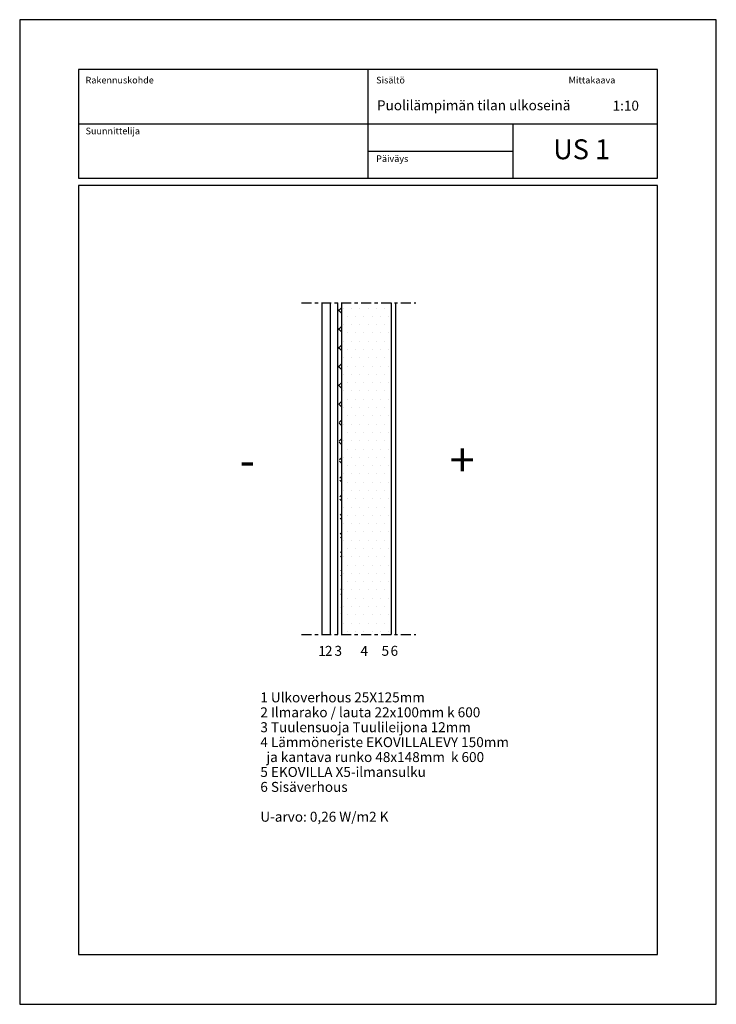
# Model space of a CAD drawing. Units: millimetres. Extents: x 0 to 2100, y 0 to 2970.
import ezdxf

# ---------------------------------------------------------------- set-up
doc = ezdxf.new("R2010")
doc.units = ezdxf.units.MM
doc.header["$LTSCALE"] = 10
doc.linetypes.add('PKVLYH', pattern=[6, 3, -1, 1, -1])
for name, color, linetype in [('A0YL50', 4, 'Continuous'), ('A2VIIVOITUS', 7, 'Continuous'), ('LEVYT', 9, 'Continuous'), ('PINNAT', 2, 'Continuous'), ('TEKSTI1', 3, 'Continuous'), ('TEKSTIT', 7, 'Continuous')]:
    doc.layers.add(name, color=color, linetype=linetype)
doc.styles.get("Standard").update_dxf_attribs({"font": 'ROMANS'})

msp = doc.modelspace()

# ---------------------------------------------------------------- hatches: boundary and pattern name
at = {"layer": 'A2VIIVOITUS', "lineweight": -3}
h = msp.add_hatch(dxfattribs=at)
h.set_pattern_fill('VERKKO_45', scale=40, angle=45, style=0, pattern_type=2)
h.set_pattern_definition([(45, (0, 0), (-28.2843, 28.2843), []), (135, (0, 0), (-28.2843, -28.2843), [])])
h.paths.add_polyline_path([(964.4, 1615.7), (969.9, 1115.7), (969.9, 2115.7), (957.9, 2115.7)])
h = msp.add_hatch(dxfattribs=at)
h.set_pattern_fill('PISTE_1', color=3, scale=100, style=0, pattern_type=2)
h.set_pattern_definition([(0, (0, 0), (12.5, 25), [0, -25])])
h.paths.add_polyline_path([(969.9, 1115.7), (1119.9, 1115.7), (1119.9, 1115.7), (1119.9, 1304.2), (1119.9, 2115.7), (969.9, 2115.7)])

# ---------------------------------------------------------------- linework, layer by layer
at = {"linetype": 'PKVLYH'}
for p, q in [((849.4, 2115.7), (1194.3, 2115.7)), ((849.4, 1115.7), (1194.3, 1115.7))]:
    msp.add_line(p, q, dxfattribs=at)
at = {"layer": 'A0YL50'}
for p, q in [((1050, 2820), (1049.9, 2491.5)), ((177.2, 2655.7), (1922.8, 2655.7)), ((1486.4, 2655.7), (1486.3, 2491.5)), ((1050, 2573.6), (1486.4, 2573.6))]:
    msp.add_line(p, q, dxfattribs=at)
for points in [[(0, 0), (2100, 0), (2100, 2970), (0, 2970)], [(177.1, 2491.5), (1922.7, 2491.5), (1922.8, 2820), (177.2, 2820)], [(177.2, 150), (1922.7, 150), (1922.7, 2469.5), (177.2, 2469.5)]]:
    msp.add_lwpolyline(points, close=True, dxfattribs=at)
at = {"layer": 'PINNAT'}
for p, q in [((910.9, 2115.7), (910.9, 1115.7)), ((935.9, 2115.7), (935.9, 1115.7)), ((957.9, 2115.7), (957.9, 1115.7)), ((969.9, 2115.7), (969.9, 1115.7)), ((1119.9, 2115.7), (1119.9, 1115.7)), ((1132.9, 2115.7), (1132.9, 1115.7))]:
    msp.add_line(p, q, dxfattribs=at)

# ---------------------------------------------------------------- texts
at = {"layer": 'LEVYT', "color": 7, "char_height": 30, "attachment_point": 1}
for s, insert, width in [('1', (899.9, 1080.7), 5.419), ('2', (920.2, 1081.1), 10.859), ('3', (949, 1081.2), 74.45), ('4', (1027.1, 1081), 92.754), ('5', (1090.8, 1081.3), 114.607), ('6', (1118, 1081.3), 101.826)]:
    msp.add_mtext(s, dxfattribs=dict(at, insert=insert, width=width))
at = {"layer": 'PINNAT'}
for s, p in [('+', (1296.2, 1591.7)), ('-', (662.4, 1591.7))]:
    msp.add_text(s, height=100, dxfattribs=at).set_placement(p)
at = {"layer": 'TEKSTI1'}
for s, p in [('Rakennuskohde', (198.6, 2777.7)), ('Sisältö', (1074.7, 2777.7)), ('Mittakaava', (1654.7, 2777.7)), ('Suunnittelija', (198.6, 2624.2)), ('Päiväys', (1074.7, 2540.7))]:
    msp.add_text(s, height=20, dxfattribs=at).set_placement(p)
at = {"layer": 'TEKSTIT'}
for s, height, p in [('Puolilämpimän tilan ulkoseinä', 30, (1077, 2696.8)), ('1:10', 30, (1787.3, 2695.7)), ('US 1', 60, (1608.3, 2549.1)), ('1 Ulkoverhous 25X125mm', 30, (725.4, 910.8)), ('2 Ilmarako / lauta 22x100mm k 600', 30, (725.4, 865.8)), ('3 Tuulensuoja Tuulileijona 12mm', 30, (725.4, 820.8)), ('4 Lämmöneriste EKOVILLALEVY 150mm', 30, (725.4, 775.8)), ('  ja kantava runko 48x148mm  k 600', 30, (725.4, 730.8)), ('5 EKOVILLA X5-ilmansulku', 30, (725.4, 685.8)), ('6 Sisäverhous', 30, (725.4, 640.8)), ('U-arvo: 0,26 W/m2 K', 30, (725.4, 550.8))]:
    msp.add_text(s, height=height, dxfattribs=at).set_placement(p)

doc.saveas('drawing.dxf')
